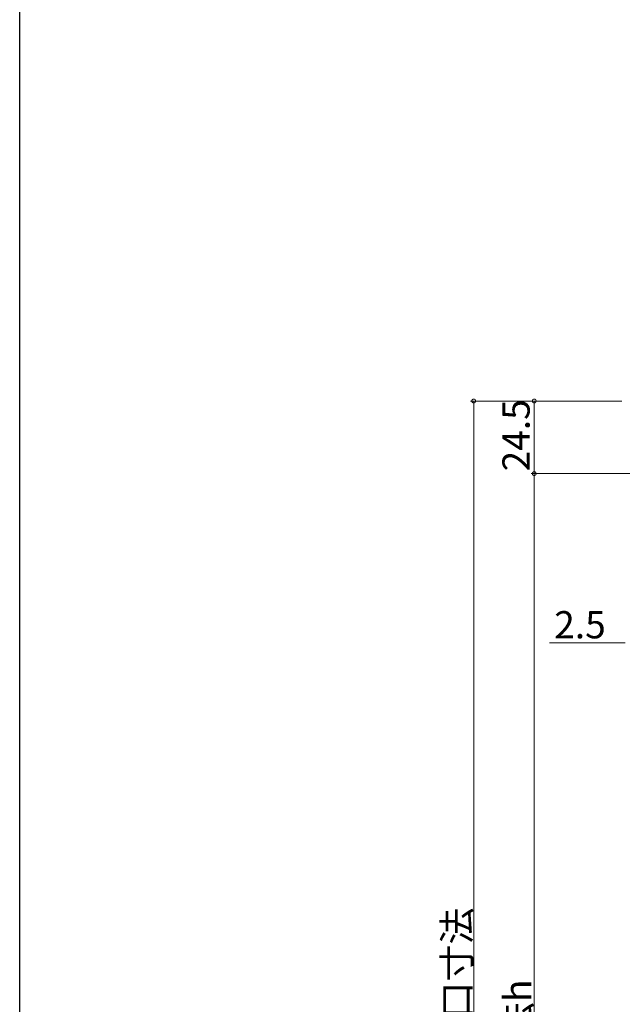
# Model space of a CAD drawing. Extents: x 0 to 1501, y 0 to 2245.
# Drawn here: x 0 to 199, y 1429 to 1755 of the extents above; entities that cross this region are included whole.
import ezdxf

# ---------------------------------------------------------------- set-up
doc = ezdxf.new("R2010")
doc.units = 0
doc.layers.add('YKK_D', color=6, linetype='CONTINUOUS', lineweight=13)
doc.layers.add('YKK_ZWAK', color=7, linetype='CONTINUOUS')
doc.styles.get("Standard").update_dxf_attribs({"font": 'txt', "bigfont": 'BIGFONT'})

msp = doc.modelspace()

# ---------------------------------------------------------------- linework, layer by layer
at = {"layer": 'YKK_D', "ltscale": 1.5}
for p, q in [((195, 1628.83), (149, 1628.83)), ((150, 1628.83), (150, 1228.83)), ((199, 1628.83), (169, 1628.83)), ((170, 1628.83), (170, 1604.83)), ((203.5, 1604.83), (169, 1604.83)), ((203.5, 1604.83), (169, 1604.83)), ((170, 1604.83), (170, 1228.83)), ((200, 1548.85), (175.1, 1548.85))]:
    msp.add_line(p, q, dxfattribs=at)
at = {"layer": 'YKK_D', "linetype": 'ByBlock', "const_width": 1.27}
for points in [[(150, 1628.67, 1), (150, 1628.99, 1)], [(170, 1628.67, 1), (170, 1628.99, 1)], [(170, 1604.67, 1), (170, 1604.99, 1)], [(170, 1604.99, 1), (170, 1604.67, 1)]]:
    msp.add_lwpolyline(points, format="xyb", close=True, dxfattribs=at)
at = {"layer": 'YKK_ZWAK'}
msp.add_line((0, 0), (0, 2184), dxfattribs=at)

# ---------------------------------------------------------------- texts
at = {"layer": 'YKK_D'}
for s, p in [('24.5', (168.5, 1605.55)), ('開口寸法', (149, 1412.27)), ('内法h', (169, 1405.55))]:
    msp.add_text(s, height=9, rotation=90, dxfattribs=at).set_placement(p)
msp.add_text('2.5', height=9, dxfattribs=at).set_placement((176.6, 1550.35))

doc.saveas('drawing.dxf')
